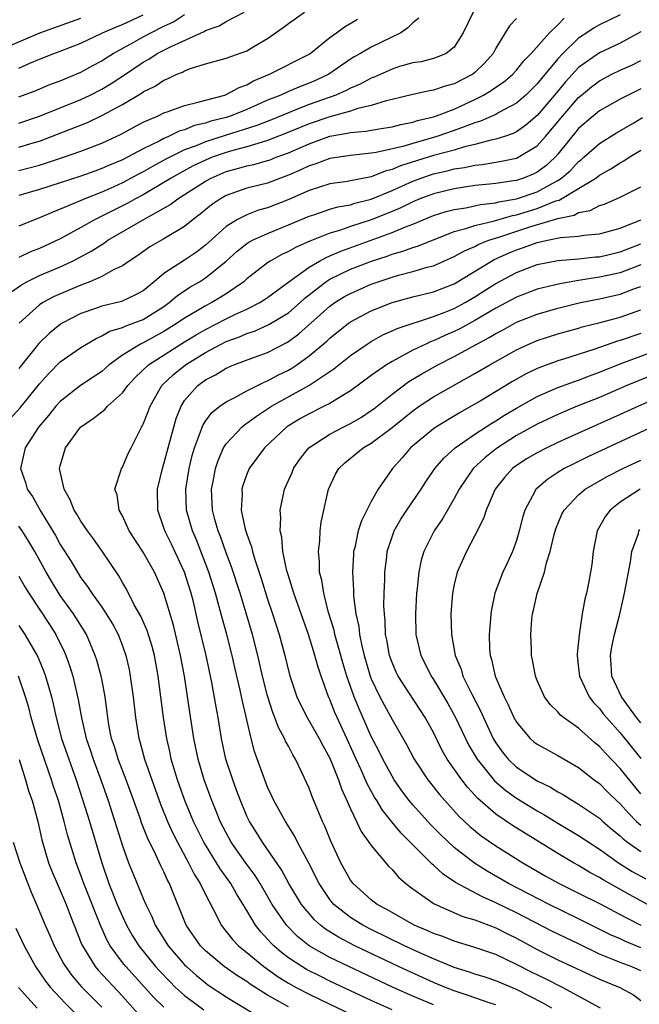
# Model space of a CAD drawing. Units: inches. Extents: x 2622305 to 2625000, y 1458000 to 1461000.
# Drawn here: x 2624755 to 2624815, y 1459187 to 1459282 of the extents above; entities that cross this region are included whole.
import ezdxf

# ---------------------------------------------------------------- set-up
doc = ezdxf.new("R2010")
doc.units = ezdxf.units.IN
doc.header["$MEASUREMENT"] = 0
doc.layers.add('LD26221458_2ft', color=15, linetype='Continuous')

msp = doc.modelspace()

# ---------------------------------------------------------------- linework, layer by layer
at = {"layer": 'LD26221458_2ft'}
for points, elevation in [([(2624755, 1459272.279), (2624757, 1459272.971), (2624761, 1459274.578), (2624761.884, 1459275), (2624763, 1459275.572), (2624763.9, 1459276.1), (2624765.108, 1459276.892), (2624767, 1459278.182), (2624767.529, 1459278.471), (2624768.342, 1459279), (2624769.689, 1459279.689), (2624772.877, 1459281.123), (2624773, 1459281.208), (2624774.338, 1459281.662), (2624775, 1459282.073), (2624776.74, 1459283)], 9736), ([(2624755, 1459269.963), (2624756.396, 1459270.396), (2624757, 1459270.567), (2624758.155, 1459271), (2624761.636, 1459272.364), (2624763, 1459273.014), (2624765, 1459274.081), (2624766.83, 1459275.17), (2624767, 1459275.296), (2624768.141, 1459275.859), (2624769, 1459276.441), (2624769.41, 1459276.59), (2624770.241, 1459277), (2624770.788, 1459277.211), (2624771, 1459277.336), (2624771.553, 1459277.553), (2624773, 1459278.002), (2624775, 1459278.557), (2624777, 1459279.267), (2624777.684, 1459279.684), (2624779, 1459280.451), (2624780.492, 1459281.508), (2624781, 1459281.909), (2624782.562, 1459283)], 9734), ([(2624798.841, 1459283), (2624797.861, 1459281), (2624797, 1459279.627), (2624796.212, 1459279), (2624795.361, 1459278.639), (2624795, 1459278.528), (2624793.795, 1459278.205), (2624793, 1459278.088), (2624791.736, 1459277.736), (2624791, 1459277.506), (2624789.267, 1459276.733), (2624789, 1459276.64), (2624787.94, 1459276.061), (2624787, 1459275.67), (2624786.573, 1459275.427), (2624785.593, 1459275), (2624783, 1459274.076), (2624781.466, 1459273.466), (2624781, 1459273.298), (2624779.384, 1459272.616), (2624777.949, 1459272.05), (2624774.896, 1459271.104), (2624773, 1459270.49), (2624772.117, 1459270.117), (2624771, 1459269.706), (2624769.192, 1459268.808), (2624767.892, 1459268.108), (2624767, 1459267.583), (2624766.609, 1459267.391), (2624765, 1459266.536), (2624764.154, 1459266.154), (2624763, 1459265.648), (2624761.368, 1459265), (2624760.69, 1459264.691), (2624759, 1459263.989), (2624758.279, 1459263.722), (2624757, 1459263.15), (2624756.584, 1459263), (2624755, 1459262.373)], 9728), ([(2624755, 1459274.817), (2624756.58, 1459275.42), (2624757.993, 1459276.007), (2624759, 1459276.374), (2624761, 1459277.194), (2624762.157, 1459277.843), (2624763, 1459278.282), (2624763.426, 1459278.574), (2624764.108, 1459279), (2624766.09, 1459280.09), (2624767, 1459280.608), (2624767.749, 1459281), (2624769, 1459281.621), (2624769.935, 1459282.065), (2624771, 1459282.749)], 9738), ([(2624755, 1459277.597), (2624756.064, 1459278.064), (2624757, 1459278.442), (2624758.397, 1459279), (2624759, 1459279.218), (2624761, 1459280.004), (2624763.089, 1459281), (2624764.417, 1459281.583), (2624765, 1459281.81), (2624767, 1459282.724)], 9740), ([(2624813, 1459282.743), (2624811, 1459281.773), (2624810.509, 1459281.491), (2624809.799, 1459281), (2624809, 1459280.481), (2624807.469, 1459279), (2624807, 1459278.494), (2624805.406, 1459276.594), (2624805, 1459276.066), (2624803.915, 1459275), (2624803, 1459274.213), (2624801.303, 1459273.303), (2624801, 1459273.126), (2624799.533, 1459272.467), (2624799, 1459272.315), (2624797.943, 1459271.943), (2624797, 1459271.567), (2624795.319, 1459271), (2624793, 1459270.34), (2624792.047, 1459270.047), (2624789.46, 1459269.46), (2624789, 1459269.396), (2624787, 1459269.177), (2624785, 1459268.87), (2624783.641, 1459268.359), (2624783, 1459268.171), (2624782.214, 1459267.786), (2624781, 1459267.262), (2624780.258, 1459267), (2624779, 1459266.521), (2624777, 1459266.025), (2624775, 1459265.318), (2624774.442, 1459265), (2624773.591, 1459264.409), (2624772.49, 1459263.51), (2624771.811, 1459263), (2624771, 1459262.338), (2624769, 1459261.137), (2624767.642, 1459260.358), (2624766.471, 1459259.529), (2624765.646, 1459259), (2624765, 1459258.538), (2624764.145, 1459258.145), (2624763, 1459257.505), (2624761.845, 1459257), (2624761.239, 1459256.76), (2624761, 1459256.685), (2624758.42, 1459255.58), (2624757.324, 1459255), (2624757, 1459254.79), (2624755.048, 1459253)], 9722), ([(2624753, 1459279.297), (2624757.035, 1459281), (2624761, 1459282.406)], 9742), ([(2624754.111, 1459255.889), (2624755.277, 1459256.723), (2624755.787, 1459257), (2624757, 1459257.591), (2624759, 1459258.447), (2624760.184, 1459259), (2624760.73, 1459259.27), (2624762.032, 1459259.968), (2624763, 1459260.606), (2624763.254, 1459260.746), (2624763.601, 1459261), (2624766.941, 1459262.941), (2624769.582, 1459264.418), (2624770.336, 1459265), (2624771, 1459265.407), (2624773, 1459266.691), (2624773.551, 1459267), (2624775, 1459267.618), (2624776.093, 1459267.907), (2624777, 1459268.182), (2624777.682, 1459268.318), (2624779, 1459268.682), (2624779.237, 1459268.763), (2624779.838, 1459269), (2624781, 1459269.417), (2624783, 1459270.302), (2624785, 1459271.026), (2624786.688, 1459271.312), (2624787, 1459271.397), (2624788.481, 1459271.519), (2624789.75, 1459271.75), (2624791, 1459271.932), (2624791.838, 1459272.162), (2624793, 1459272.381), (2624793.463, 1459272.537), (2624795, 1459272.899), (2624795.302, 1459273), (2624797, 1459273.644), (2624799, 1459274.569), (2624799.831, 1459275), (2624800.57, 1459275.43), (2624801, 1459275.745), (2624801.76, 1459276.24), (2624802.647, 1459277), (2624803, 1459277.389), (2624803.711, 1459278.289), (2624804.412, 1459279), (2624806.2, 1459281), (2624807, 1459281.78), (2624807.593, 1459282.407)], 9724), ([(2624793.577, 1459282.423), (2624793, 1459281.952), (2624792.538, 1459281.461), (2624791.842, 1459281), (2624789, 1459279.615), (2624787.966, 1459279), (2624787.335, 1459278.666), (2624787, 1459278.461), (2624784.9, 1459277), (2624783.611, 1459276.388), (2624783, 1459276.127), (2624782.17, 1459275.83), (2624781, 1459275.331), (2624780.27, 1459275), (2624779, 1459274.489), (2624777, 1459273.608), (2624775.472, 1459273), (2624775, 1459272.848), (2624773.528, 1459272.472), (2624773, 1459272.292), (2624771.953, 1459272.047), (2624771, 1459271.66), (2624770.484, 1459271.516), (2624769.432, 1459271), (2624769, 1459270.816), (2624768.598, 1459270.598), (2624767, 1459269.822), (2624765, 1459268.762), (2624763.751, 1459268.249), (2624763, 1459267.908), (2624762.322, 1459267.677), (2624761, 1459267.191), (2624757, 1459265.9), (2624755, 1459265.317)], 9730), ([(2624803, 1459282.362), (2624802.341, 1459281.659), (2624801.917, 1459281), (2624801, 1459279.511), (2624800.743, 1459279), (2624799.924, 1459278.076), (2624799, 1459277.156), (2624798.794, 1459277), (2624797, 1459276.074), (2624796.136, 1459275.864), (2624795, 1459275.455), (2624794.602, 1459275.398), (2624793, 1459275.053), (2624791, 1459274.564), (2624790.443, 1459274.443), (2624789, 1459273.983), (2624787.692, 1459273.692), (2624787, 1459273.451), (2624785, 1459272.901), (2624783, 1459272.218), (2624782.127, 1459271.873), (2624780.723, 1459271.276), (2624779, 1459270.603), (2624778.472, 1459270.472), (2624777, 1459270.015), (2624775.661, 1459269.661), (2624775, 1459269.467), (2624773.654, 1459269), (2624773, 1459268.73), (2624771.833, 1459268.167), (2624770.523, 1459267.477), (2624769.688, 1459267), (2624769, 1459266.563), (2624767, 1459265.382), (2624766.262, 1459265), (2624765.459, 1459264.541), (2624762.363, 1459263), (2624761, 1459262.228), (2624759, 1459261.144), (2624757, 1459260.208), (2624756.124, 1459259.876), (2624755, 1459259.336)], 9726), ([(2624755, 1459267.715), (2624757, 1459268.254), (2624757.576, 1459268.424), (2624759.319, 1459269), (2624761, 1459269.588), (2624763, 1459270.363), (2624764.392, 1459271), (2624764.805, 1459271.195), (2624766.094, 1459271.906), (2624767, 1459272.372), (2624768.43, 1459273), (2624769, 1459273.276), (2624769.407, 1459273.407), (2624771, 1459273.999), (2624772.296, 1459274.296), (2624773, 1459274.518), (2624774.862, 1459275), (2624775, 1459275.048), (2624776.263, 1459275.737), (2624777, 1459275.983), (2624777.642, 1459276.358), (2624779.168, 1459277), (2624783, 1459278.939), (2624783.093, 1459279), (2624785, 1459280.544), (2624785.629, 1459281), (2624786.431, 1459281.569), (2624787.686, 1459282.314)], 9732), ([(2624815, 1459281.087), (2624813, 1459280.006), (2624811, 1459279.077), (2624809, 1459277.642), (2624807.73, 1459276.271), (2624806.682, 1459275), (2624805, 1459273.012), (2624803.908, 1459272.092), (2624803, 1459271.455), (2624802.698, 1459271.302), (2624801.837, 1459271), (2624801, 1459270.73), (2624800.671, 1459270.671), (2624799, 1459270.228), (2624797.999, 1459269.999), (2624797, 1459269.701), (2624795, 1459269.156), (2624791.829, 1459268.171), (2624791, 1459267.809), (2624790.337, 1459267.663), (2624789, 1459267.131), (2624786.674, 1459266.674), (2624785, 1459266.43), (2624783, 1459265.805), (2624781.063, 1459264.937), (2624779, 1459264.128), (2624778.11, 1459263.89), (2624777, 1459263.459), (2624776.099, 1459263), (2624775, 1459262.328), (2624773, 1459260.527), (2624772.135, 1459259.865), (2624771, 1459259.097), (2624769, 1459257.785), (2624768.065, 1459257), (2624767, 1459256.144), (2624766.269, 1459255.731), (2624764.903, 1459255.096), (2624763, 1459254.639), (2624762.413, 1459254.413), (2624761, 1459253.929), (2624759.198, 1459253), (2624759, 1459252.877), (2624757.95, 1459252.05), (2624756.936, 1459251.064), (2624755, 1459248.657)], 9720), ([(2624753.441, 1459243), (2624755.145, 1459244.855), (2624757, 1459247.162), (2624757.865, 1459248.135), (2624759, 1459249.273), (2624761, 1459250.665), (2624761.521, 1459251), (2624762.45, 1459251.55), (2624763, 1459251.786), (2624763.768, 1459252.232), (2624765, 1459252.599), (2624765.264, 1459252.736), (2624766.021, 1459253), (2624767, 1459253.381), (2624769, 1459254.634), (2624769.52, 1459255), (2624770.312, 1459255.688), (2624771.512, 1459256.487), (2624772.423, 1459257), (2624773, 1459257.367), (2624775, 1459258.993), (2624776.053, 1459259.946), (2624777, 1459260.678), (2624777.192, 1459260.808), (2624777.55, 1459261), (2624779, 1459261.662), (2624781, 1459262.477), (2624783, 1459263.323), (2624783.469, 1459263.469), (2624785, 1459263.991), (2624785.775, 1459264.225), (2624787, 1459264.433), (2624787.424, 1459264.575), (2624789, 1459264.953), (2624791, 1459265.793), (2624793, 1459266.699), (2624793.821, 1459267), (2624794.702, 1459267.297), (2624795, 1459267.39), (2624796.315, 1459267.684), (2624797, 1459267.872), (2624797.986, 1459268.014), (2624799, 1459268.244), (2624799.689, 1459268.311), (2624801.405, 1459268.595), (2624803, 1459268.926), (2624803.159, 1459269), (2624805, 1459270.111), (2624805.797, 1459271), (2624807.472, 1459273), (2624809, 1459274.766), (2624809.28, 1459275), (2624810.223, 1459275.777), (2624811, 1459276.378), (2624812.209, 1459277), (2624813, 1459277.382), (2624814.115, 1459277.885), (2624815, 1459278.333)], 9718), ([(2624815, 1459275.582), (2624813.765, 1459275), (2624813, 1459274.611), (2624811, 1459273.478), (2624810.425, 1459273), (2624809, 1459271.761), (2624807, 1459269.303), (2624806.731, 1459269), (2624805.823, 1459268.177), (2624805, 1459267.567), (2624804.62, 1459267.38), (2624803.688, 1459267), (2624803, 1459266.772), (2624802.716, 1459266.716), (2624801, 1459266.478), (2624800.405, 1459266.405), (2624799, 1459266.269), (2624797, 1459265.969), (2624795, 1459265.488), (2624793.687, 1459265), (2624793, 1459264.719), (2624791.862, 1459264.137), (2624791, 1459263.771), (2624789, 1459262.961), (2624787, 1459262.323), (2624785.948, 1459261.948), (2624785, 1459261.677), (2624783.08, 1459260.92), (2624781.679, 1459260.321), (2624781, 1459259.925), (2624780.363, 1459259.636), (2624779.237, 1459259), (2624779, 1459258.838), (2624777, 1459257.271), (2624776.699, 1459257), (2624775, 1459255.838), (2624774.49, 1459255.51), (2624773.615, 1459255), (2624773, 1459254.69), (2624772.203, 1459254.203), (2624771, 1459253.506), (2624770.287, 1459253), (2624769, 1459252.194), (2624767, 1459251.121), (2624766.737, 1459251), (2624765, 1459249.926), (2624763.713, 1459249), (2624763, 1459248.367), (2624762.191, 1459247.809), (2624760.968, 1459247), (2624759, 1459245.473), (2624758.572, 1459245), (2624757.874, 1459244.126), (2624756.896, 1459243), (2624755.612, 1459241), (2624755.176, 1459239), (2624755.645, 1459237.645), (2624755.824, 1459237), (2624756.309, 1459236.309), (2624757.125, 1459234.875), (2624758.543, 1459232.543), (2624759, 1459231.689), (2624760.043, 1459230.043), (2624760.659, 1459229), (2624761, 1459228.483), (2624761.642, 1459227.642), (2624762.039, 1459227), (2624763, 1459225.649), (2624763.433, 1459225), (2624764.029, 1459224.03), (2624764.59, 1459223), (2624765, 1459221.931), (2624765.331, 1459221), (2624765.637, 1459219.637), (2624765.755, 1459219), (2624766.043, 1459217), (2624766.258, 1459215), (2624766.575, 1459213), (2624766.681, 1459212.68), (2624767.134, 1459211), (2624767.834, 1459209), (2624768.667, 1459206.667), (2624769.346, 1459205), (2624769.859, 1459203.859), (2624770.294, 1459203), (2624771.386, 1459201), (2624771.92, 1459199.92), (2624772.503, 1459199), (2624773, 1459197.946), (2624774.063, 1459195.937), (2624774.526, 1459195), (2624775.608, 1459193.608), (2624776.189, 1459193), (2624777, 1459192.357), (2624778.64, 1459191), (2624780.015, 1459190.015), (2624781, 1459189.412), (2624781.74, 1459189), (2624783, 1459188.344), (2624785, 1459187.378), (2624789, 1459185.5)], 9716), ([(2624791, 1459186.821), (2624789, 1459187.735), (2624785, 1459189.609), (2624784.065, 1459190.064), (2624782.738, 1459190.738), (2624782.297, 1459191), (2624781, 1459191.859), (2624780.349, 1459192.349), (2624779.598, 1459193), (2624779.297, 1459193.297), (2624779, 1459193.646), (2624778.338, 1459194.337), (2624777.823, 1459195), (2624777, 1459196.407), (2624776.766, 1459196.766), (2624776.651, 1459197), (2624776.007, 1459198.008), (2624775.46, 1459199), (2624774.425, 1459200.425), (2624773, 1459202.748), (2624772.855, 1459203), (2624771.867, 1459205), (2624771.016, 1459207), (2624770.3, 1459209), (2624769.71, 1459211), (2624769.596, 1459211.596), (2624769.277, 1459213), (2624768.974, 1459215), (2624768.446, 1459219), (2624768.084, 1459221), (2624767.856, 1459221.856), (2624767.384, 1459223.385), (2624766.759, 1459224.759), (2624766.142, 1459225.858), (2624765.38, 1459227.38), (2624765, 1459228.015), (2624764.649, 1459228.649), (2624763.031, 1459231.031), (2624762.214, 1459232.214), (2624761.635, 1459233), (2624761, 1459233.934), (2624760.611, 1459234.611), (2624760.351, 1459235), (2624759.973, 1459235.973), (2624759.368, 1459237), (2624758.942, 1459239), (2624759, 1459239.257), (2624759.514, 1459241), (2624760.967, 1459243), (2624762.187, 1459243.814), (2624763, 1459244.483), (2624763.298, 1459244.702), (2624763.548, 1459245), (2624765, 1459246.293), (2624765.526, 1459247), (2624766.231, 1459247.769), (2624767.521, 1459249), (2624771, 1459251.217), (2624772.103, 1459251.897), (2624773, 1459252.409), (2624775, 1459253.424), (2624775.833, 1459253.833), (2624777, 1459254.374), (2624778.259, 1459255), (2624778.714, 1459255.287), (2624779, 1459255.488), (2624781.039, 1459257), (2624783, 1459258.418), (2624784.001, 1459259), (2624784.647, 1459259.353), (2624785, 1459259.487), (2624786.049, 1459259.951), (2624791, 1459261.746), (2624792.305, 1459262.305), (2624793, 1459262.558), (2624795, 1459263.375), (2624796.229, 1459263.771), (2624797, 1459263.964), (2624798.134, 1459264.134), (2624799.547, 1459264.453), (2624801, 1459264.608), (2624801.304, 1459264.696), (2624803, 1459264.982), (2624805, 1459265.674), (2624806.515, 1459266.515), (2624807, 1459266.763), (2624807.359, 1459267), (2624808.231, 1459267.769), (2624809, 1459268.587), (2624809.238, 1459268.762), (2624809.515, 1459269), (2624811, 1459270.341), (2624812.64, 1459271.36), (2624814.334, 1459272.334), (2624815.167, 1459272.833)], 9714), ([(2624795, 1459187.33), (2624793, 1459188.155), (2624791.101, 1459189), (2624786.819, 1459191), (2624785, 1459191.891), (2624783.011, 1459193.011), (2624781.899, 1459193.899), (2624780.814, 1459195), (2624779.447, 1459197), (2624778.272, 1459199), (2624777.788, 1459199.788), (2624776.933, 1459200.933), (2624775.495, 1459203), (2624775, 1459203.892), (2624774.436, 1459205), (2624774.031, 1459205.969), (2624773.62, 1459207), (2624772.874, 1459209), (2624772.289, 1459211), (2624771.9, 1459213), (2624771.507, 1459215.507), (2624770.991, 1459219), (2624770.615, 1459221), (2624769.914, 1459223.914), (2624769, 1459227), (2624768.104, 1459229), (2624767.695, 1459229.695), (2624767, 1459230.95), (2624765.663, 1459233), (2624765, 1459234.429), (2624764.673, 1459235), (2624764.481, 1459236.481), (2624764.273, 1459237), (2624764.889, 1459238.889), (2624764.909, 1459239), (2624765, 1459239.143), (2624765.564, 1459240.436), (2624765.831, 1459241), (2624766.675, 1459242.675), (2624766.848, 1459243), (2624766.914, 1459243.086), (2624767, 1459243.267), (2624767.494, 1459244.506), (2624767.664, 1459245), (2624768.808, 1459247), (2624769.925, 1459248.074), (2624771.068, 1459249), (2624773, 1459250.177), (2624774.532, 1459251), (2624775, 1459251.233), (2624776.301, 1459251.699), (2624777, 1459252.017), (2624777.746, 1459252.254), (2624779.125, 1459252.875), (2624781, 1459254.016), (2624782.139, 1459255), (2624782.582, 1459255.418), (2624784.606, 1459257), (2624785, 1459257.25), (2624787, 1459258.204), (2624789.023, 1459259), (2624790.518, 1459259.482), (2624791, 1459259.663), (2624792.056, 1459259.944), (2624793, 1459260.291), (2624793.549, 1459260.451), (2624797, 1459261.834), (2624798.126, 1459262.126), (2624799, 1459262.433), (2624800.881, 1459262.881), (2624802.616, 1459263.384), (2624803, 1459263.449), (2624805, 1459264.064), (2624806.791, 1459264.791), (2624807.118, 1459264.882), (2624809, 1459265.981), (2624810.654, 1459267), (2624811, 1459267.273), (2624812.114, 1459267.886), (2624813, 1459268.47), (2624813.352, 1459268.648), (2624813.862, 1459269), (2624815, 1459269.688)], 9712), ([(2624801, 1459187.31), (2624800.548, 1459187.452), (2624798.256, 1459188.256), (2624797, 1459188.663), (2624796.143, 1459189), (2624795, 1459189.476), (2624793.944, 1459189.944), (2624791.622, 1459191), (2624787.411, 1459193), (2624785.828, 1459193.828), (2624784.598, 1459194.598), (2624784.095, 1459195), (2624783.513, 1459195.513), (2624783, 1459196.11), (2624782.281, 1459197), (2624781.061, 1459199), (2624780.341, 1459200.341), (2624778.513, 1459203), (2624777.936, 1459203.936), (2624777.25, 1459205), (2624777, 1459205.511), (2624776.373, 1459207), (2624776.012, 1459208.011), (2624775.637, 1459209), (2624774.983, 1459211), (2624774.564, 1459213), (2624774.23, 1459215), (2624774.026, 1459216.026), (2624773.607, 1459218.393), (2624773.08, 1459221), (2624772.274, 1459224.274), (2624771.838, 1459226.162), (2624771.628, 1459227), (2624770.988, 1459229), (2624769.716, 1459231.716), (2624769.09, 1459233), (2624769, 1459233.3), (2624768.404, 1459235), (2624768.384, 1459237), (2624768.852, 1459239), (2624769, 1459239.461), (2624769.395, 1459241), (2624770.183, 1459243.817), (2624770.652, 1459245), (2624771, 1459245.551), (2624772.257, 1459247), (2624773, 1459247.548), (2624773.961, 1459248.039), (2624775, 1459248.678), (2624775.744, 1459249), (2624777.751, 1459249.751), (2624779, 1459250.197), (2624780.857, 1459251.143), (2624781, 1459251.23), (2624782.017, 1459251.983), (2624785, 1459254.652), (2624785.494, 1459255), (2624786.428, 1459255.572), (2624787, 1459255.888), (2624789, 1459256.761), (2624789.652, 1459257), (2624791, 1459257.452), (2624791.632, 1459257.632), (2624793, 1459257.981), (2624794.404, 1459258.404), (2624795, 1459258.55), (2624797, 1459259.447), (2624798.001, 1459259.999), (2624799, 1459260.415), (2624799.38, 1459260.62), (2624800.343, 1459261), (2624801.301, 1459261.301), (2624804.283, 1459262.283), (2624807, 1459263.107), (2624808.564, 1459263.437), (2624809, 1459263.684), (2624810.113, 1459263.887), (2624811, 1459264.345), (2624811.504, 1459264.496), (2624813, 1459265.142), (2624815, 1459266.162)], 9710), ([(2624806.406, 1459187), (2624805.519, 1459187.519), (2624803, 1459188.794), (2624801, 1459189.625), (2624799.97, 1459189.97), (2624799, 1459190.272), (2624798.468, 1459190.468), (2624797, 1459190.92), (2624795, 1459191.738), (2624793.685, 1459192.315), (2624792.205, 1459193), (2624789, 1459194.576), (2624788.18, 1459195), (2624787, 1459195.731), (2624785.398, 1459197), (2624785.21, 1459197.21), (2624785, 1459197.481), (2624783.973, 1459199), (2624782.975, 1459200.975), (2624781.897, 1459203), (2624781.604, 1459203.604), (2624780.712, 1459205), (2624779.602, 1459207), (2624779.421, 1459207.421), (2624779, 1459208.301), (2624778.722, 1459209), (2624777.735, 1459211.736), (2624777.404, 1459213), (2624776.572, 1459216.573), (2624776.354, 1459217.646), (2624775.83, 1459219.83), (2624775.581, 1459221), (2624775.06, 1459223), (2624774.606, 1459224.606), (2624774.34, 1459225.659), (2624773.97, 1459227), (2624773.334, 1459229), (2624772.127, 1459232.127), (2624771.758, 1459233), (2624771.189, 1459235), (2624771.109, 1459237), (2624771.426, 1459239), (2624771.736, 1459240.264), (2624771.948, 1459241), (2624772.539, 1459242.539), (2624772.685, 1459243), (2624772.773, 1459243.227), (2624773, 1459243.563), (2624773.607, 1459244.393), (2624774.394, 1459245), (2624775, 1459245.427), (2624775.848, 1459245.848), (2624777, 1459246.485), (2624778.663, 1459247.337), (2624779, 1459247.456), (2624779.995, 1459248.005), (2624781, 1459248.478), (2624781.334, 1459248.667), (2624781.826, 1459249), (2624783, 1459249.852), (2624784.707, 1459251.293), (2624785, 1459251.577), (2624786.805, 1459253), (2624787, 1459253.139), (2624789, 1459254.21), (2624791, 1459255.017), (2624793, 1459255.547), (2624795, 1459256.038), (2624797, 1459256.819), (2624800.604, 1459259), (2624800.861, 1459259.139), (2624802.238, 1459259.762), (2624803, 1459260.079), (2624803.696, 1459260.304), (2624805, 1459260.789), (2624805.983, 1459261), (2624807.261, 1459261.261), (2624809, 1459261.402), (2624809.494, 1459261.494), (2624811, 1459261.63), (2624813, 1459262.159), (2624815, 1459262.96)], 9708), ([(2624811.117, 1459187), (2624807.432, 1459189), (2624805.808, 1459189.808), (2624804.453, 1459190.453), (2624803, 1459191.202), (2624801, 1459192.152), (2624798.888, 1459192.888), (2624797, 1459193.453), (2624795.891, 1459193.891), (2624795, 1459194.19), (2624794.452, 1459194.452), (2624793.139, 1459195), (2624791, 1459196.204), (2624790.501, 1459196.501), (2624789.558, 1459197), (2624789, 1459197.428), (2624787.245, 1459199), (2624787, 1459199.327), (2624786.065, 1459201), (2624785.09, 1459203.091), (2624784.525, 1459204.526), (2624784.289, 1459205), (2624783.916, 1459205.916), (2624783.314, 1459207.313), (2624783, 1459208.184), (2624782.754, 1459208.754), (2624782.341, 1459209.659), (2624781.692, 1459211), (2624781.419, 1459211.419), (2624781, 1459212.242), (2624780.727, 1459212.727), (2624780.625, 1459213), (2624780.039, 1459214.039), (2624779.71, 1459215), (2624779.497, 1459215.497), (2624779, 1459217.087), (2624778.511, 1459219), (2624778.049, 1459221), (2624777.538, 1459223), (2624776.935, 1459225.065), (2624776.357, 1459227), (2624775.531, 1459229.531), (2624775, 1459230.886), (2624774.443, 1459232.443), (2624774.22, 1459233), (2624773.91, 1459234.09), (2624773.673, 1459235), (2624773.657, 1459235.657), (2624773.584, 1459237), (2624773.743, 1459237.743), (2624773.971, 1459239), (2624774.216, 1459239.784), (2624774.755, 1459241), (2624775, 1459241.385), (2624776.501, 1459243), (2624776.771, 1459243.23), (2624777, 1459243.363), (2624777.938, 1459244.062), (2624779.376, 1459245), (2624782.984, 1459247.016), (2624785.373, 1459248.627), (2624787, 1459249.903), (2624788.603, 1459251), (2624789, 1459251.252), (2624790.124, 1459251.876), (2624791, 1459252.266), (2624791.495, 1459252.505), (2624795, 1459253.642), (2624796.032, 1459254.032), (2624797, 1459254.428), (2624798.056, 1459255), (2624799, 1459255.555), (2624799.875, 1459256.125), (2624801, 1459256.829), (2624803, 1459257.91), (2624805, 1459258.671), (2624807, 1459259.057), (2624809, 1459259.215), (2624810.609, 1459259.391), (2624811, 1459259.42), (2624813, 1459259.875), (2624815, 1459260.67)], 9706), ([(2624815, 1459258.624), (2624814.415, 1459258.415), (2624813, 1459257.875), (2624811, 1459257.443), (2624809, 1459257.128), (2624807.182, 1459256.818), (2624805, 1459256.281), (2624803, 1459255.529), (2624801, 1459254.462), (2624799, 1459253.268), (2624797.539, 1459252.462), (2624797, 1459252.201), (2624796.153, 1459251.847), (2624795, 1459251.313), (2624794.763, 1459251.237), (2624794.247, 1459251), (2624793, 1459250.399), (2624791.657, 1459249.657), (2624791, 1459249.326), (2624790.476, 1459249), (2624789, 1459247.955), (2624787, 1459246.497), (2624785.763, 1459245.763), (2624785, 1459245.282), (2624784.462, 1459245), (2624783, 1459244.28), (2624782.18, 1459243.82), (2624781, 1459243.12), (2624780.823, 1459243), (2624778.698, 1459241), (2624777.235, 1459239), (2624777, 1459238.453), (2624776.626, 1459237.374), (2624776.525, 1459237), (2624776.54, 1459236.54), (2624776.464, 1459235), (2624776.848, 1459233.152), (2624777, 1459232.67), (2624777.462, 1459231.462), (2624777.553, 1459231), (2624777.771, 1459230.23), (2624778.395, 1459228.395), (2624779, 1459226.408), (2624779.484, 1459225), (2624780.128, 1459223), (2624780.659, 1459221), (2624781.113, 1459219.113), (2624781.823, 1459217), (2624782.193, 1459216.193), (2624782.8, 1459215), (2624783.962, 1459213), (2624784.316, 1459212.315), (2624785, 1459211.079), (2624785.828, 1459209), (2624786.123, 1459208.123), (2624786.651, 1459207), (2624787, 1459206.199), (2624787.578, 1459205), (2624788.023, 1459204.023), (2624788.777, 1459203), (2624789, 1459202.659), (2624790.668, 1459200.668), (2624791, 1459200.348), (2624791.615, 1459199.616), (2624792.346, 1459199), (2624793, 1459198.499), (2624795.055, 1459197.055), (2624797.844, 1459195.844), (2624799, 1459195.499), (2624801, 1459194.738), (2624802.15, 1459194.15), (2624803, 1459193.742), (2624805, 1459192.64), (2624807, 1459191.661), (2624811, 1459189.785), (2624812.985, 1459189), (2624814.28, 1459188.28), (2624815, 1459187.736)], 9704), ([(2624815, 1459190.597), (2624814.063, 1459191), (2624813, 1459191.405), (2624812.3, 1459191.701), (2624811, 1459192.205), (2624809, 1459193.182), (2624807.762, 1459193.762), (2624806.422, 1459194.422), (2624803, 1459196.174), (2624801, 1459197.151), (2624799.722, 1459197.722), (2624797.122, 1459199.122), (2624795.918, 1459199.918), (2624795, 1459200.776), (2624794.873, 1459200.873), (2624791.872, 1459203.872), (2624790.967, 1459204.967), (2624790.076, 1459206.076), (2624789.535, 1459207), (2624789.322, 1459207.322), (2624788.612, 1459208.612), (2624788.029, 1459209.971), (2624787.548, 1459211), (2624786.651, 1459213), (2624785.714, 1459215), (2624785.497, 1459215.497), (2624785, 1459216.729), (2624784.868, 1459217), (2624784.153, 1459219), (2624783.863, 1459219.863), (2624783.565, 1459221), (2624783.418, 1459221.418), (2624782.942, 1459223), (2624781.516, 1459227), (2624781.414, 1459227.414), (2624781, 1459228.653), (2624780.855, 1459229.145), (2624780.484, 1459231), (2624780.378, 1459232.378), (2624780.219, 1459233), (2624780.267, 1459234.267), (2624780.198, 1459235), (2624780.546, 1459236.546), (2624780.631, 1459237), (2624781.365, 1459238.634), (2624781.51, 1459239), (2624782.108, 1459239.892), (2624782.981, 1459241), (2624785, 1459242.327), (2624786.285, 1459243), (2624787, 1459243.354), (2624788.041, 1459243.959), (2624789, 1459244.588), (2624789.236, 1459244.763), (2624791, 1459246.18), (2624792.622, 1459247.378), (2624793.868, 1459248.131), (2624795.416, 1459249), (2624797, 1459249.801), (2624799.179, 1459251), (2624800.379, 1459251.621), (2624801, 1459252.017), (2624801.648, 1459252.353), (2624803, 1459253.096), (2624805, 1459253.869), (2624807, 1459254.448), (2624809.182, 1459255), (2624811, 1459255.37), (2624813, 1459255.822), (2624814.312, 1459256.312), (2624815, 1459256.551)], 9702), ([(2624815, 1459192.817), (2624813.448, 1459193.448), (2624813, 1459193.666), (2624812.071, 1459194.071), (2624809, 1459195.615), (2624806.144, 1459197), (2624802.238, 1459199), (2624800.187, 1459200.187), (2624798.955, 1459200.955), (2624797, 1459202.487), (2624795.699, 1459203.699), (2624794.708, 1459204.708), (2624793, 1459206.593), (2624792.66, 1459207), (2624791.945, 1459207.946), (2624791.218, 1459209), (2624791, 1459209.354), (2624790.109, 1459211), (2624789.746, 1459211.746), (2624789, 1459213.183), (2624787.832, 1459215.832), (2624787.36, 1459217), (2624786.651, 1459219), (2624786.267, 1459220.267), (2624786.072, 1459221), (2624785.682, 1459222.318), (2624785.498, 1459223), (2624785.413, 1459223.413), (2624784.886, 1459225.114), (2624784.407, 1459227), (2624784.229, 1459228.229), (2624784.02, 1459229), (2624784.011, 1459230.011), (2624783.905, 1459231), (2624784.041, 1459232.041), (2624784.079, 1459233), (2624784.168, 1459233.832), (2624784.889, 1459237), (2624785.553, 1459238.447), (2624785.867, 1459239), (2624786.453, 1459239.548), (2624788.226, 1459241), (2624789, 1459241.441), (2624791, 1459242.972), (2624793, 1459244.579), (2624793.61, 1459245), (2624795, 1459245.9), (2624796.928, 1459247), (2624799, 1459248.15), (2624800.448, 1459249), (2624803, 1459250.444), (2624804.196, 1459251), (2624805, 1459251.344), (2624807, 1459251.986), (2624809, 1459252.54), (2624809.349, 1459252.651), (2624811.08, 1459253.079), (2624813, 1459253.586), (2624815, 1459254.298)], 9700), ([(2624815, 1459252.025), (2624813, 1459251.33), (2624812.737, 1459251.263), (2624810.462, 1459250.463), (2624807.543, 1459249.543), (2624807, 1459249.386), (2624805, 1459248.651), (2624803.887, 1459248.113), (2624802.605, 1459247.395), (2624799.51, 1459245.51), (2624798.636, 1459245), (2624797.581, 1459244.419), (2624795.232, 1459243), (2624795, 1459242.839), (2624792.777, 1459241), (2624791.964, 1459240.035), (2624791.052, 1459239), (2624789.673, 1459237), (2624789, 1459235.817), (2624788.04, 1459233.96), (2624787.747, 1459233), (2624787.404, 1459231.404), (2624787.296, 1459231), (2624787.269, 1459230.731), (2624787.172, 1459229), (2624787.269, 1459227.269), (2624787.281, 1459226.719), (2624787.503, 1459225), (2624787.785, 1459223.785), (2624787.864, 1459223), (2624788.073, 1459221.927), (2624788.308, 1459221), (2624788.9, 1459219), (2624789, 1459218.743), (2624789.838, 1459217), (2624790.229, 1459216.229), (2624791, 1459214.812), (2624792.41, 1459212.41), (2624793.144, 1459211), (2624794.443, 1459209), (2624795.581, 1459207.58), (2624796.083, 1459207), (2624797.483, 1459205.483), (2624798.504, 1459204.504), (2624799.599, 1459203.598), (2624801, 1459202.628), (2624803.622, 1459201), (2624805.763, 1459199.763), (2624807.051, 1459199.051), (2624809, 1459198.09), (2624811, 1459197.075), (2624813, 1459196.029), (2624813.665, 1459195.665), (2624815, 1459195.01)], 9698), ([(2624815.652, 1459197), (2624813.926, 1459197.926), (2624811.359, 1459199.359), (2624811, 1459199.596), (2624810.084, 1459200.084), (2624809, 1459200.734), (2624808.513, 1459201), (2624807, 1459201.896), (2624802.605, 1459204.604), (2624801, 1459205.688), (2624799.235, 1459207.235), (2624799, 1459207.51), (2624798.279, 1459208.279), (2624797.718, 1459209), (2624796.334, 1459211), (2624795.841, 1459211.841), (2624795, 1459213.57), (2624794.205, 1459215), (2624791.589, 1459219), (2624791.393, 1459219.393), (2624791, 1459220.298), (2624790.743, 1459221), (2624790.494, 1459222.494), (2624790.385, 1459223), (2624790.34, 1459224.34), (2624790.26, 1459225), (2624790.224, 1459225.776), (2624790.239, 1459227), (2624790.293, 1459228.293), (2624790.297, 1459229), (2624790.49, 1459230.49), (2624790.542, 1459231), (2624791, 1459232.433), (2624791.205, 1459233), (2624791.86, 1459234.139), (2624792.428, 1459235), (2624793.801, 1459237), (2624794.271, 1459237.73), (2624795.135, 1459239), (2624795.988, 1459240.012), (2624797.105, 1459241), (2624799, 1459242.315), (2624800.613, 1459243.387), (2624801, 1459243.611), (2624801.849, 1459244.151), (2624803, 1459244.837), (2624805, 1459245.945), (2624807, 1459246.814), (2624808.594, 1459247.406), (2624809, 1459247.529), (2624810.058, 1459247.942), (2624811, 1459248.278), (2624813, 1459249.094), (2624817, 1459250.576)], 9696), ([(2624816.026, 1459247.974), (2624813.636, 1459247), (2624811, 1459245.855), (2624808.871, 1459245), (2624807, 1459244.208), (2624805, 1459243.266), (2624803, 1459242.171), (2624801.061, 1459240.94), (2624799.951, 1459240.049), (2624798.836, 1459239), (2624797.467, 1459237), (2624797, 1459236.117), (2624796.338, 1459235), (2624795.856, 1459234.144), (2624795.064, 1459233), (2624794.079, 1459231), (2624793.824, 1459230.176), (2624793.591, 1459229), (2624793.433, 1459227.433), (2624793.37, 1459227), (2624793.264, 1459225), (2624793.311, 1459223), (2624793.768, 1459221), (2624794.191, 1459220.19), (2624794.779, 1459219), (2624795, 1459218.669), (2624796.368, 1459216.368), (2624797.08, 1459215.08), (2624798.076, 1459213), (2624798.386, 1459212.386), (2624799.199, 1459211), (2624800.896, 1459208.896), (2624801.969, 1459207.97), (2624803, 1459207.244), (2624805, 1459206.01), (2624805.647, 1459205.647), (2624807, 1459204.81), (2624809, 1459203.635), (2624811, 1459202.31), (2624812.828, 1459201), (2624814.169, 1459200.169), (2624815.473, 1459199.472)], 9694), ([(2624817, 1459245.983), (2624814.766, 1459245), (2624813, 1459244.197), (2624809, 1459242.418), (2624807, 1459241.516), (2624805.921, 1459241), (2624805, 1459240.52), (2624804.044, 1459239.956), (2624803, 1459239.285), (2624802.62, 1459239), (2624801.848, 1459238.152), (2624800.937, 1459237), (2624800.076, 1459235), (2624799.818, 1459234.182), (2624799, 1459232.539), (2624798.185, 1459231), (2624797.289, 1459229), (2624797, 1459227.813), (2624796.833, 1459227), (2624796.68, 1459225), (2624796.726, 1459223), (2624797.09, 1459221), (2624797.653, 1459219.654), (2624797.844, 1459219), (2624798.673, 1459217.326), (2624799.577, 1459215.577), (2624799.826, 1459215), (2624800.744, 1459213), (2624801, 1459212.572), (2624801.656, 1459211.656), (2624802.191, 1459211), (2624803, 1459210.236), (2624805, 1459208.916), (2624806.288, 1459208.288), (2624807, 1459207.83), (2624807.544, 1459207.544), (2624808.398, 1459207), (2624809, 1459206.659), (2624811, 1459205.292), (2624811.321, 1459205), (2624812.229, 1459204.228), (2624813, 1459203.606), (2624813.308, 1459203.307), (2624813.704, 1459203), (2624815, 1459202.087)], 9692), ([(2624818.066, 1459243.934), (2624809.878, 1459240.122), (2624808.528, 1459239.472), (2624807.603, 1459239), (2624807, 1459238.629), (2624806.013, 1459237.987), (2624804.939, 1459237.061), (2624804.883, 1459237), (2624804.774, 1459236.774), (2624803.804, 1459235), (2624803.617, 1459234.383), (2624803.276, 1459233), (2624803, 1459232.074), (2624802.614, 1459231), (2624802.112, 1459229.888), (2624801.689, 1459229), (2624800.927, 1459227), (2624800.58, 1459225.42), (2624800.525, 1459225), (2624800.506, 1459224.506), (2624800.365, 1459223), (2624800.398, 1459221.602), (2624800.451, 1459221), (2624800.587, 1459220.587), (2624800.938, 1459219), (2624801.816, 1459217), (2624802.214, 1459216.215), (2624802.754, 1459215), (2624803, 1459214.552), (2624804.312, 1459213), (2624804.679, 1459212.679), (2624805, 1459212.43), (2624807, 1459211.333), (2624809, 1459210.184), (2624810.504, 1459209), (2624811, 1459208.635), (2624811.809, 1459207.809), (2624812.646, 1459207), (2624813, 1459206.678), (2624813.792, 1459205.792), (2624814.586, 1459205), (2624814.796, 1459204.796), (2624815, 1459204.638)], 9690), ([(2624815, 1459207.666), (2624814.384, 1459208.384), (2624813, 1459210.08), (2624811.574, 1459211.574), (2624811, 1459212.217), (2624810.562, 1459212.562), (2624809, 1459213.974), (2624807.547, 1459215), (2624807.247, 1459215.247), (2624807, 1459215.551), (2624806.254, 1459216.254), (2624805.695, 1459217), (2624805, 1459218.574), (2624804.834, 1459219), (2624804.563, 1459220.562), (2624804.46, 1459221), (2624804.45, 1459221.55), (2624804.381, 1459223), (2624804.497, 1459224.497), (2624804.557, 1459225), (2624804.652, 1459225.348), (2624805, 1459226.961), (2624805.694, 1459229), (2624805.907, 1459229.907), (2624806.258, 1459231), (2624806.649, 1459232.65), (2624806.801, 1459233.199), (2624807.392, 1459234.608), (2624807.599, 1459235), (2624809, 1459236.467), (2624809.612, 1459237), (2624811.755, 1459238.245), (2624813.254, 1459239), (2624815, 1459239.812)], 9688), ([(2624814.917, 1459237), (2624813, 1459235.769), (2624812.024, 1459235), (2624811.589, 1459234.411), (2624810.793, 1459233), (2624810.396, 1459231), (2624810.259, 1459229.741), (2624810.156, 1459229), (2624809.964, 1459227.965), (2624809.756, 1459227), (2624809.591, 1459226.409), (2624809.345, 1459225), (2624809.034, 1459222.966), (2624808.853, 1459221.148), (2624808.853, 1459221), (2624809, 1459219.779), (2624809.076, 1459219), (2624810.011, 1459217), (2624810.443, 1459216.443), (2624811, 1459215.873), (2624811.373, 1459215.373), (2624811.675, 1459215), (2624813, 1459213.522), (2624815, 1459211.057)], 9686), ([(2624781, 1459187.128), (2624779, 1459188.251), (2624777.316, 1459189.316), (2624777, 1459189.552), (2624776.104, 1459190.104), (2624774.802, 1459191), (2624773, 1459192.515), (2624772.521, 1459193), (2624771.143, 1459195), (2624769.94, 1459197.94), (2624769.542, 1459199), (2624769.348, 1459199.348), (2624769, 1459200.131), (2624768.705, 1459200.705), (2624768.23, 1459201.77), (2624767.408, 1459203.408), (2624766.851, 1459204.851), (2624766.704, 1459205.296), (2624765.373, 1459209), (2624764.592, 1459211), (2624764.223, 1459212.223), (2624763.953, 1459213), (2624763.699, 1459214.301), (2624763.586, 1459215), (2624763.531, 1459215.531), (2624763.334, 1459217), (2624763, 1459218.745), (2624762.95, 1459219), (2624762.538, 1459220.538), (2624762.384, 1459221), (2624761.908, 1459222.092), (2624761.534, 1459223), (2624761.337, 1459223.337), (2624760.284, 1459225), (2624759, 1459226.781), (2624758.142, 1459228.142), (2624757.641, 1459229), (2624756.535, 1459231), (2624755.974, 1459231.974), (2624755.319, 1459233), (2624755, 1459233.464)], 9718), ([(2624815, 1459214.498), (2624814.592, 1459215), (2624813.121, 1459217), (2624812.19, 1459219), (2624812.138, 1459220.138), (2624812.074, 1459221), (2624812.195, 1459221.805), (2624812.459, 1459223), (2624812.959, 1459224.96), (2624813.431, 1459227), (2624814, 1459230), (2624814.125, 1459231), (2624814.756, 1459232.757), (2624814.816, 1459233), (2624814.888, 1459233.112)], 9684), ([(2624755, 1459228.642), (2624755.593, 1459227.593), (2624755.957, 1459227), (2624757.96, 1459223.96), (2624758.564, 1459223), (2624759.37, 1459221.37), (2624759.524, 1459221), (2624759.924, 1459219.924), (2624760.203, 1459219), (2624760.736, 1459216.736), (2624761.036, 1459214.964), (2624761.497, 1459213), (2624761.886, 1459211.886), (2624762.173, 1459211), (2624762.927, 1459209), (2624763.621, 1459207), (2624765, 1459202.651), (2624765.599, 1459201), (2624765.993, 1459199.993), (2624767, 1459197.564), (2624767.242, 1459197), (2624767.83, 1459195.83), (2624768.158, 1459195), (2624769.407, 1459193), (2624771, 1459191.169), (2624771.167, 1459191), (2624772.138, 1459190.138), (2624773, 1459189.431), (2624773.249, 1459189.249), (2624775, 1459188.099), (2624775.675, 1459187.675), (2624778.174, 1459186.174)], 9720), ([(2624755, 1459223.883), (2624755.595, 1459223), (2624756.846, 1459220.846), (2624757.433, 1459219.433), (2624757.581, 1459219), (2624757.791, 1459218.209), (2624758.144, 1459217), (2624758.32, 1459216.32), (2624758.595, 1459215), (2624759.132, 1459213), (2624759.821, 1459211), (2624760.541, 1459209), (2624761.191, 1459207), (2624761.807, 1459205), (2624762.999, 1459201), (2624763.691, 1459199), (2624764.489, 1459197), (2624765, 1459195.826), (2624765.396, 1459195), (2624765.976, 1459193.976), (2624766.58, 1459193), (2624768.203, 1459191), (2624768.581, 1459190.58), (2624769.556, 1459189.555), (2624770.132, 1459189), (2624771, 1459188.222), (2624772.839, 1459186.839)], 9722), ([(2624769, 1459187.091), (2624768.027, 1459188.027), (2624765.321, 1459191), (2624765, 1459191.408), (2624763.82, 1459193), (2624763.521, 1459193.52), (2624762.9, 1459194.9), (2624761.284, 1459199), (2624761, 1459199.815), (2624760.546, 1459201), (2624759.71, 1459203.71), (2624759.389, 1459205), (2624758.818, 1459207), (2624758.365, 1459208.365), (2624758.173, 1459209), (2624756.841, 1459212.84), (2624756.199, 1459215), (2624755.96, 1459215.96), (2624755.659, 1459217), (2624754.981, 1459219)], 9724), ([(2624755.031, 1459210.969), (2624755.662, 1459209), (2624755.955, 1459207.955), (2624756.29, 1459207), (2624756.836, 1459205), (2624757.226, 1459203.226), (2624757.872, 1459201), (2624758.191, 1459200.191), (2624758.691, 1459199), (2624759, 1459198.328), (2624759.567, 1459197), (2624759.96, 1459195.96), (2624761.094, 1459193.094), (2624761.138, 1459193), (2624762.367, 1459191), (2624762.654, 1459190.654), (2624765, 1459188.142), (2624766.479, 1459186.479)], 9726), ([(2624754.466, 1459203), (2624755.116, 1459201), (2624756.188, 1459198.188), (2624756.706, 1459197), (2624757.541, 1459195), (2624757.999, 1459193.999), (2624758.41, 1459193), (2624759.312, 1459191.312), (2624759.496, 1459191), (2624760.131, 1459190.131), (2624761.061, 1459189.061), (2624763, 1459187.077)], 9728), ([(2624754.709, 1459194.709), (2624755.51, 1459193), (2624756.62, 1459191), (2624757.593, 1459189.593), (2624758.059, 1459189), (2624759.474, 1459187.474), (2624761.481, 1459185.481)], 9730), ([(2624756.763, 1459187), (2624754.974, 1459189)], 9732)]:
    msp.add_lwpolyline(points, dxfattribs=dict(at, elevation=elevation))

doc.saveas('drawing.dxf')
